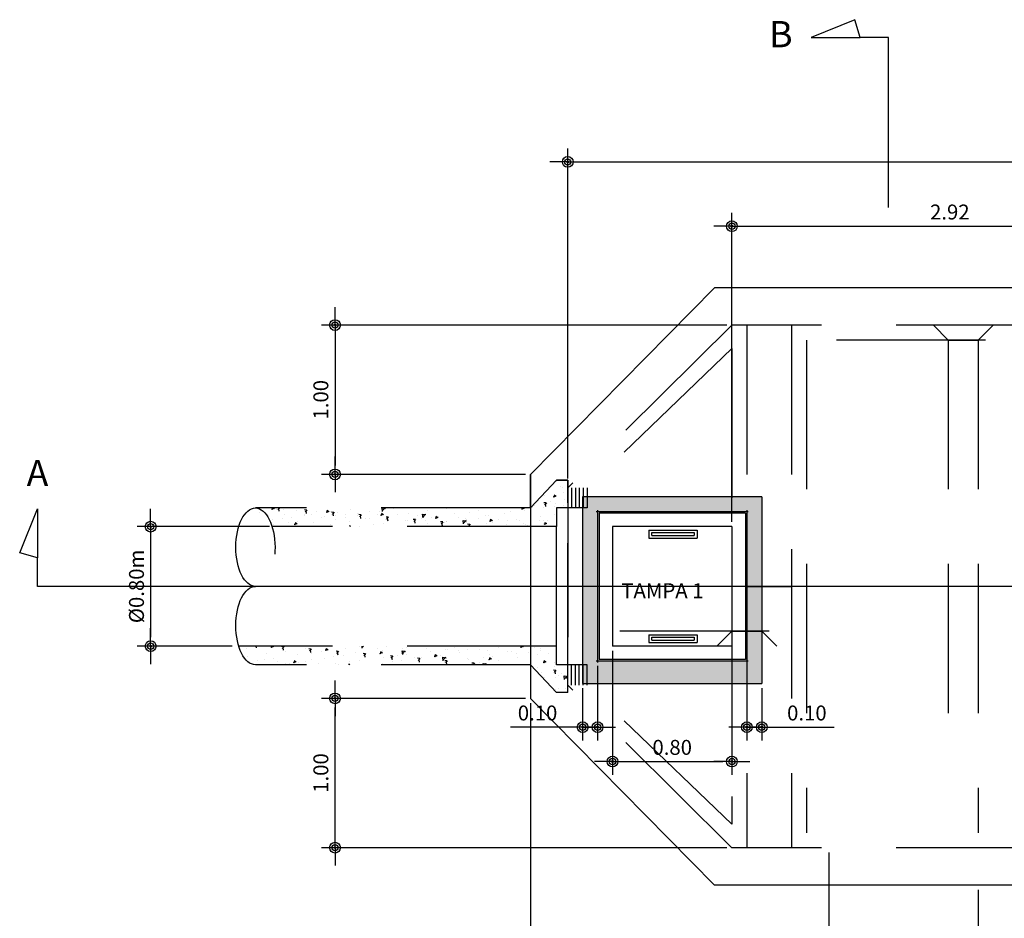
# Model space of a CAD drawing. Units: millimetres. Extents: x 1393.3 to 1451.8, y 1205 to 1231.7.
# Drawn here: x 1399.8 to 1406.4, y 1214.1 to 1220.1 of the extents above; entities that cross this region are included whole.
import ezdxf

# ---------------------------------------------------------------- set-up
doc = ezdxf.new("R2010")
doc.units = ezdxf.units.MM
doc.header["$LTSCALE"] = 4
for name, pattern in [('CENTRO2', [1.125, 0.75, -0.125, 0.125, -0.125]), ('DASHDOT', [25.4, 12.7, -6.35, 0, -6.35]), ('HIDDEN', [0.375, 0.25, -0.125])]:
    doc.linetypes.add(name, pattern=pattern)
for name, color, linetype in [('BAR-EIXOS', 7, 'DASHDOT'), ('L-CORTE', 6, 'CENTRO2'), ('TEXTO_5', 5, 'Continuous'), ('VAM_DIM', 1, 'Continuous'), ('VAM_EIXO', 7, 'DASHDOT'), ('VAM_HACH_CONC', 71, 'Continuous'), ('VAM_PARADE 2', 2, 'Continuous'), ('VAM_PAREDE', 3, 'Continuous'), ('VAM_PROJEÇÃO', 1, 'HIDDEN'), ('VAM_TAMPA', 2, 'Continuous'), ('VAM_TAMPA 2', 2, 'Continuous'), ('VAM_TAMPA1', 1, 'Continuous'), ('VAM_TEXTO', 2, 'Continuous'), ('VAM_TUBO', 2, 'Continuous')]:
    doc.layers.add(name, color=color, linetype=linetype)
doc.styles.add('ROMANS', font='romans.shx', dxfattribs={"width": 0.9})
doc.dimstyles.new('COTA-50', dxfattribs={"dimtxt": 0.1, "dimasz": 0.06, "dimexe": 0.09, "dimexo": 0.0313, "dimgap": 0.045, "dimtad": 1, "dimzin": 0, "dimdsep": 46, "dimtxsty": 'ROMANS', "dimblk1": 'DOTPLUS', "dimblk2": 'DOTPLUS', "dimsah": 1, "dimcen": 0.09, "dimclrt": 2, "dimadec": 0, "dimazin": 0, "dimtfac": 1, "dimtofl": 0, "dimtmove": 0, "dimatfit": 3, "dimldrblk": 'DOTPLUS', "dimfxl": 1, "dimtolj": 1, "dimtzin": 0, "dimarcsym": 0})

# ---------------------------------------------------------------- blocks, each defined once
blk = doc.blocks.new('DOTPLUS')
for q in [(-2, 0), (2, 0)]:
    blk.add_line((0, 0), q)
for radius in [0.6, 0.35, 0.1]:
    blk.add_circle((0, 0), radius)
at = {"linetype": 'ByBlock'}
blk.add_point((0, 0), dxfattribs=at)
blk = doc.blocks.new('*D40')
at = {"layer": 'DEFPOINTS', "color": 0}
for p in [(1409.4297, 1214.6248), (1406.1797, 1214.2748), (1406.1797, 1213.7517)]:
    blk.add_point(p, dxfattribs=at)
at = {"layer": 'VAM_DIM', "color": 0, "lineweight": -2}
for p, q in [((1409.4297, 1214.5935), (1409.4297, 1213.6617)), ((1406.1797, 1214.2435), (1406.1797, 1213.6617)), ((1409.3697, 1213.7517), (1406.2397, 1213.7517))]:
    blk.add_line(p, q, dxfattribs=at)
at = {"layer": 'VAM_DIM', "color": 0, "lineweight": -2, "xscale": 0.06, "yscale": 0.06, "zscale": 0.06, "rotation": 180}
blk.add_blockref('DOTPLUS', (1406.1797, 1213.7517), dxfattribs=at)
at = {"layer": 'VAM_DIM', "color": 0, "lineweight": -2, "xscale": 0.06, "yscale": 0.06, "zscale": 0.06}
blk.add_blockref('DOTPLUS', (1409.4297, 1213.7517), dxfattribs=at)
at = {"layer": 'VAM_DIM', "color": 2, "insert": (1407.8047, 1213.8467), "char_height": 0.1, "attachment_point": 5, "style": 'ROMANS'}
blk.add_mtext('\\A1;3.25', dxfattribs=at)
blk = doc.blocks.new('*D41')
at = {"layer": 'DEFPOINTS', "color": 0}
for p in [(1403.1797, 1215.5248), (1405.1797, 1214.5248), (1403.1797, 1213.7517)]:
    blk.add_point(p, dxfattribs=at)
at = {"layer": 'VAM_DIM', "color": 0, "lineweight": -2}
for p, q in [((1403.1797, 1215.4935), (1403.1797, 1213.6617)), ((1405.1797, 1214.4935), (1405.1797, 1213.6617)), ((1405.1197, 1213.7517), (1403.2397, 1213.7517))]:
    blk.add_line(p, q, dxfattribs=at)
at = {"layer": 'VAM_DIM', "color": 0, "lineweight": -2, "xscale": 0.06, "yscale": 0.06, "zscale": 0.06, "rotation": 180}
blk.add_blockref('DOTPLUS', (1403.1797, 1213.7517), dxfattribs=at)
at = {"layer": 'VAM_DIM', "color": 0, "lineweight": -2, "xscale": 0.06, "yscale": 0.06, "zscale": 0.06}
blk.add_blockref('DOTPLUS', (1405.1797, 1213.7517), dxfattribs=at)
at = {"layer": 'VAM_DIM', "color": 2, "insert": (1404.1797, 1213.8467), "char_height": 0.1, "attachment_point": 5, "style": 'ROMANS'}
blk.add_mtext('\\A1;2.00', dxfattribs=at)
blk = doc.blocks.new('*D42')
at = {"layer": 'DEFPOINTS', "color": 0}
for p in [(1403.7297, 1215.8748), (1404.5297, 1215.8748), (1404.5297, 1215.1017)]:
    blk.add_point(p, dxfattribs=at)
at = {"layer": 'VAM_DIM', "color": 0, "lineweight": -2}
for p, q in [((1403.7297, 1215.8435), (1403.7297, 1215.0117)), ((1404.5297, 1215.8435), (1404.5297, 1215.0117)), ((1403.7897, 1215.1017), (1404.4697, 1215.1017))]:
    blk.add_line(p, q, dxfattribs=at)
at = {"layer": 'VAM_DIM', "color": 0, "lineweight": -2, "xscale": 0.06, "yscale": 0.06, "zscale": 0.06, "rotation": 180}
blk.add_blockref('DOTPLUS', (1403.7297, 1215.1017), dxfattribs=at)
at = {"layer": 'VAM_DIM', "color": 0, "lineweight": -2, "xscale": 0.06, "yscale": 0.06, "zscale": 0.06}
blk.add_blockref('DOTPLUS', (1404.5297, 1215.1017), dxfattribs=at)
at = {"layer": 'VAM_DIM', "color": 2, "insert": (1404.1297, 1215.1967), "char_height": 0.1, "attachment_point": 5, "style": 'ROMANS'}
blk.add_mtext('\\A1;0.80', dxfattribs=at)
blk = doc.blocks.new('*D43')
at = {"layer": 'DEFPOINTS', "color": 0}
for p in [(1404.6297, 1215.7748), (1404.7297, 1215.6248), (1404.6297, 1215.332)]:
    blk.add_point(p, dxfattribs=at)
at = {"layer": 'VAM_DIM', "color": 0, "lineweight": -2}
for p, q in [((1404.6297, 1215.7435), (1404.6297, 1215.242)), ((1404.7297, 1215.5935), (1404.7297, 1215.242)), ((1404.5697, 1215.332), (1404.5097, 1215.332)), ((1404.7897, 1215.332), (1405.214, 1215.332))]:
    blk.add_line(p, q, dxfattribs=at)
at = {"layer": 'VAM_DIM', "color": 0, "lineweight": -2, "xscale": 0.06, "yscale": 0.06, "zscale": 0.06}
blk.add_blockref('DOTPLUS', (1404.6297, 1215.332), dxfattribs=at)
at = {"layer": 'VAM_DIM', "color": 0, "lineweight": -2, "xscale": 0.06, "yscale": 0.06, "zscale": 0.06, "rotation": 180}
blk.add_blockref('DOTPLUS', (1404.7297, 1215.332), dxfattribs=at)
at = {"layer": 'VAM_DIM', "color": 2, "insert": (1405.0319, 1215.427), "char_height": 0.1, "attachment_point": 5, "style": 'ROMANS'}
blk.add_mtext('\\A1;0.10', dxfattribs=at)
blk = doc.blocks.new('*D44')
at = {"layer": 'DEFPOINTS', "color": 0}
for p in [(1403.6297, 1215.7748), (1403.5297, 1215.6248), (1403.5297, 1215.332)]:
    blk.add_point(p, dxfattribs=at)
at = {"layer": 'VAM_DIM', "color": 0, "lineweight": -2}
for p, q in [((1403.6297, 1215.7435), (1403.6297, 1215.242)), ((1403.5297, 1215.5935), (1403.5297, 1215.242)), ((1403.4697, 1215.332), (1403.0454, 1215.332)), ((1403.6897, 1215.332), (1403.7497, 1215.332))]:
    blk.add_line(p, q, dxfattribs=at)
at = {"layer": 'VAM_DIM', "color": 0, "lineweight": -2, "xscale": 0.06, "yscale": 0.06, "zscale": 0.06}
blk.add_blockref('DOTPLUS', (1403.5297, 1215.332), dxfattribs=at)
at = {"layer": 'VAM_DIM', "color": 0, "lineweight": -2, "xscale": 0.06, "yscale": 0.06, "zscale": 0.06, "rotation": 180}
blk.add_blockref('DOTPLUS', (1403.6297, 1215.332), dxfattribs=at)
at = {"layer": 'VAM_DIM', "color": 2, "insert": (1403.2276, 1215.427), "char_height": 0.1, "attachment_point": 5, "style": 'ROMANS'}
blk.add_mtext('\\A1;0.10', dxfattribs=at)
blk = doc.blocks.new('*D137')
at = {"layer": 'DEFPOINTS', "color": 0}
for p in [(1404.5278, 1218.0248), (1401.8707, 1217.0248), (1403.1778, 1217.0248)]:
    blk.add_point(p, dxfattribs=at)
at = {"layer": 'VAM_DIM', "color": 0, "lineweight": -2}
for p, q in [((1404.4965, 1218.0248), (1401.7807, 1218.0248)), ((1401.8707, 1217.9648), (1401.8707, 1217.0848)), ((1403.1465, 1217.0248), (1401.7807, 1217.0248))]:
    blk.add_line(p, q, dxfattribs=at)
at = {"layer": 'VAM_DIM', "color": 0, "lineweight": -2, "xscale": 0.06, "yscale": 0.06, "zscale": 0.06}
for p, rotation in [((1401.8707, 1218.0248), 90), ((1401.8707, 1217.0248), 270)]:
    blk.add_blockref('DOTPLUS', p, dxfattribs=dict(at, rotation=rotation))
at = {"layer": 'VAM_DIM', "color": 2, "insert": (1401.7757, 1217.5248), "char_height": 0.1, "attachment_point": 5, "rotation": 90, "style": 'ROMANS'}
blk.add_mtext('\\A1;1.00', dxfattribs=at)
blk = doc.blocks.new('*D138')
at = {"layer": 'DEFPOINTS', "color": 0}
for p in [(1401.8707, 1215.5248), (1403.1778, 1215.5248), (1404.5278, 1214.5248)]:
    blk.add_point(p, dxfattribs=at)
at = {"layer": 'VAM_DIM', "color": 0, "lineweight": -2}
for p, q in [((1403.1465, 1215.5248), (1401.7807, 1215.5248)), ((1401.8707, 1214.5848), (1401.8707, 1215.4648)), ((1404.4965, 1214.5248), (1401.7807, 1214.5248))]:
    blk.add_line(p, q, dxfattribs=at)
at = {"layer": 'VAM_DIM', "color": 0, "lineweight": -2, "xscale": 0.06, "yscale": 0.06, "zscale": 0.06}
for p, rotation in [((1401.8707, 1215.5248), 90), ((1401.8707, 1214.5248), 270)]:
    blk.add_blockref('DOTPLUS', p, dxfattribs=dict(at, rotation=rotation))
at = {"layer": 'VAM_DIM', "color": 2, "insert": (1401.7757, 1215.0248), "char_height": 0.1, "attachment_point": 5, "rotation": 90, "style": 'ROMANS'}
blk.add_mtext('\\A1;1.00', dxfattribs=at)
blk = doc.blocks.new('*D143')
at = {"layer": 'DEFPOINTS', "color": 0}
for p in [(1401.4623, 1216.6748), (1400.6355, 1215.8748), (1401.2123, 1215.8748)]:
    blk.add_point(p, dxfattribs=at)
at = {"layer": 'VAM_DIM', "color": 0, "lineweight": -2}
for p, q in [((1401.431, 1216.6748), (1400.5455, 1216.6748)), ((1400.6355, 1216.6148), (1400.6355, 1215.9348)), ((1401.181, 1215.8748), (1400.5455, 1215.8748))]:
    blk.add_line(p, q, dxfattribs=at)
at = {"layer": 'VAM_DIM', "color": 0, "lineweight": -2, "xscale": 0.06, "yscale": 0.06, "zscale": 0.06}
for p, rotation in [((1400.6355, 1216.6748), 90), ((1400.6355, 1215.8748), 270)]:
    blk.add_blockref('DOTPLUS', p, dxfattribs=dict(at, rotation=rotation))
at = {"layer": 'VAM_DIM', "color": 2, "insert": (1400.5405, 1216.2748), "char_height": 0.1, "attachment_point": 5, "rotation": 90, "style": 'ROMANS'}
blk.add_mtext('\\A1;{\\Fromans.shx|c1;%%C}0.80m', dxfattribs=at)
blk = doc.blocks.new('*D147')
at = {"layer": 'DEFPOINTS', "color": 0}
for p in [(1407.4497, 1218.687), (1407.4497, 1217.9248), (1404.5297, 1216.6748)]:
    blk.add_point(p, dxfattribs=at)
at = {"layer": 'VAM_DIM', "color": 0, "lineweight": -2}
for p, q in [((1404.5297, 1216.7061), (1404.5297, 1218.777)), ((1407.4497, 1217.9561), (1407.4497, 1218.777)), ((1404.5897, 1218.687), (1407.3897, 1218.687))]:
    blk.add_line(p, q, dxfattribs=at)
at = {"layer": 'VAM_DIM', "color": 0, "lineweight": -2, "xscale": 0.06, "yscale": 0.06, "zscale": 0.06, "rotation": 180}
blk.add_blockref('DOTPLUS', (1404.5297, 1218.687), dxfattribs=at)
at = {"layer": 'VAM_DIM', "color": 0, "lineweight": -2, "xscale": 0.06, "yscale": 0.06, "zscale": 0.06}
blk.add_blockref('DOTPLUS', (1407.4497, 1218.687), dxfattribs=at)
at = {"layer": 'VAM_DIM', "color": 2, "insert": (1405.9897, 1218.782), "char_height": 0.1, "attachment_point": 5, "style": 'ROMANS'}
blk.add_mtext('\\A1;2.92', dxfattribs=at)
blk = doc.blocks.new('*D153')
at = {"layer": 'DEFPOINTS', "color": 0}
for p in [(1411.1297, 1219.1176), (1411.1297, 1218.0248), (1403.4297, 1216.9661)]:
    blk.add_point(p, dxfattribs=at)
at = {"layer": 'VAM_DIM', "color": 0, "lineweight": -2}
for p, q in [((1403.4297, 1216.9974), (1403.4297, 1219.2076)), ((1411.1297, 1218.0561), (1411.1297, 1219.2076)), ((1403.4897, 1219.1176), (1411.0697, 1219.1176))]:
    blk.add_line(p, q, dxfattribs=at)
at = {"layer": 'VAM_DIM', "color": 0, "lineweight": -2, "xscale": 0.06, "yscale": 0.06, "zscale": 0.06, "rotation": 180}
blk.add_blockref('DOTPLUS', (1403.4297, 1219.1176), dxfattribs=at)
at = {"layer": 'VAM_DIM', "color": 0, "lineweight": -2, "xscale": 0.06, "yscale": 0.06, "zscale": 0.06}
blk.add_blockref('DOTPLUS', (1411.1297, 1219.1176), dxfattribs=at)
at = {"layer": 'VAM_DIM', "color": 2, "insert": (1407.2797, 1219.2126), "char_height": 0.1, "attachment_point": 5, "style": 'ROMANS'}
blk.add_mtext('\\A1;7.70', dxfattribs=at)

msp = doc.modelspace()

# ---------------------------------------------------------------- hatches: boundary and pattern name
at = {"layer": 'VAM_HACH_CONC', "true_color": 0xf4f4f4}
h = msp.add_hatch(color=7, dxfattribs=at)
h.paths.add_polyline_path([(1404.7297, 1216.8748), (1403.5297, 1216.8748), (1403.5297, 1215.6248), (1404.7297, 1215.6248)])
h.paths.add_polyline_path([(1404.6297, 1216.7748), (1404.6297, 1215.7748), (1403.6297, 1215.7748), (1403.6297, 1216.7748)], flags=16)
h.paths.add_polyline_path([(1408.4497, 1218.2748), (1407.2497, 1218.2748), (1407.2497, 1217.0248), (1408.4497, 1217.0248)])
h.paths.add_polyline_path([(1408.3497, 1218.1248), (1408.3497, 1217.1248), (1407.3497, 1217.1248), (1407.3497, 1218.1248)], flags=16)
h.paths.add_polyline_path([(1411.0197, 1218.2748), (1409.8197, 1218.2748), (1409.8197, 1217.0248), (1411.0197, 1217.0248)])
h.paths.add_polyline_path([(1410.9197, 1218.1248), (1410.9197, 1217.1248), (1409.9197, 1217.1248), (1409.9197, 1218.1248)], flags=16)
at = {"layer": 'VAM_PROJEÇÃO', "true_color": 0xf4f4f4}
h = msp.add_hatch(dxfattribs=at)
h.set_pattern_fill('AR-CONC', scale=0.001, angle=180, style=0)
h.set_pattern_definition([(230, (1.2, 9.21282), (-0.182184669, 0.015939086), [0.01905, -0.20955]), (175, (1.2, 9.21282), (0.035242826, -0.191056643), [0.01524, -0.16764]), (280.451, (1.18482, 9.21415), (-0.146942502, -0.175116688), [0.01619, -0.17809]), (226.1842, (1.2, 9.16202), (-0.27107904, 0.042042328), [0.028575, -0.314325]), (276.6356, (1.1774, 9.16553), (-0.237404234, -0.247425556), [0.024285, -0.267135]), (171.184, (1.2, 9.16202), (-0.237404606, -0.247425118), [0.02286, -0.25146]), (201, (1.1746, 9.17472), (-0.15161488, 0.102265519), [0.01905, -0.20955]), (146, (1.1746, 9.17472), (-0.061802028, -0.184187966), [0.01524, -0.16764]), (251.4514, (1.16197, 9.18325), (-0.21341649, -0.081922858), [0.01619, -0.17809]), (217.5, (1.2, 9.212823), (-0.0030886033, -0.0845550389), [0, -0.165608, 0, -0.17018, 0, -0.168275]), (187.5, (1.2, 9.21282), (-0.0668196625, -0.100180575), [0, -0.097028, 0, -0.161798, 0, -0.064135]), (147.5, (1.25664, 9.21282), (-0.1355905952, 0.005728744), [0, -0.0635, 0, -0.19812, 0, -0.26289]), (137.5, (1.28204, 9.21282), (-0.1481291814, -0.025426491), [0, -0.08255, 0, -0.131572, 0, -0.18669])])
edge = h.paths.add_edge_path()
edge.add_line((1403.3547, 1216.6748), (1403.3547, 1216.7998))
edge.add_line((1403.3547, 1216.7998), (1403.4297, 1216.7998))
edge.add_line((1403.4297, 1216.7998), (1403.4297, 1216.9853))
edge.add_line((1403.4297, 1216.9853), (1403.3547, 1216.9853))
edge.add_line((1403.3547, 1216.9853), (1403.1797, 1216.7998))
edge.add_line((1403.1797, 1216.7998), (1401.3494, 1216.7998))
edge.add_ellipse((1401.3373, 1216.4873), major_axis=(0, 0.3125), ratio=0.5, start_angle=306.8699, end_angle=360, ccw=False)
edge.add_line((1401.4623, 1216.6748), (1403.3547, 1216.6748))
h = msp.add_hatch(dxfattribs=at)
h.set_pattern_fill('AR-CONC', scale=0.001, angle=180, style=0)
h.set_pattern_definition([(230, (1.2, 9.41282), (-0.182184669, 0.015939086), [0.01905, -0.20955]), (175, (1.2, 9.41282), (0.035242826, -0.191056643), [0.01524, -0.16764]), (280.451, (1.18482, 9.41415), (-0.146942502, -0.175116688), [0.01619, -0.17809]), (226.1842, (1.2, 9.36202), (-0.27107904, 0.042042328), [0.028575, -0.314325]), (276.6356, (1.1774, 9.36553), (-0.237404234, -0.247425556), [0.024285, -0.267135]), (171.184, (1.2, 9.36202), (-0.237404606, -0.247425118), [0.02286, -0.25146]), (201, (1.1746, 9.37472), (-0.15161488, 0.102265519), [0.01905, -0.20955]), (146, (1.1746, 9.37472), (-0.061802028, -0.184187966), [0.01524, -0.16764]), (251.4514, (1.16197, 9.38325), (-0.21341649, -0.081922858), [0.01619, -0.17809]), (217.5, (1.2, 9.412823), (-0.0030886033, -0.0845550389), [0, -0.165608, 0, -0.17018, 0, -0.168275]), (187.5, (1.2, 9.41282), (-0.0668196625, -0.100180575), [0, -0.097028, 0, -0.161798, 0, -0.064135]), (147.5, (1.25664, 9.41282), (-0.1355905952, 0.005728744), [0, -0.0635, 0, -0.19812, 0, -0.26289]), (137.5, (1.28204, 9.41282), (-0.1481291814, -0.025426491), [0, -0.08255, 0, -0.131572, 0, -0.18669])])
edge = h.paths.add_edge_path()
edge.add_line((1403.1797, 1215.7498), (1403.3547, 1215.5643))
edge.add_line((1403.3547, 1215.5643), (1403.4297, 1215.5643))
edge.add_line((1403.4297, 1215.5643), (1403.4297, 1215.7498))
edge.add_line((1403.4297, 1215.7498), (1403.3547, 1215.7498))
edge.add_line((1403.3547, 1215.7498), (1403.3547, 1215.8748))
edge.add_line((1403.3547, 1215.8748), (1401.2123, 1215.8748))
edge.add_ellipse((1401.3373, 1216.0623), major_axis=(0, 0.3125), ratio=0.5, start_angle=126.8699, end_angle=180)
edge.add_line((1401.3373, 1215.7498), (1403.1797, 1215.7498))

# ---------------------------------------------------------------- linework, layer by layer
at = {"layer": 'BAR-EIXOS'}
msp.add_line((1404.6297, 1216.2748), (1404.9297, 1216.2748), dxfattribs=at)
at = {"layer": 'L-CORTE'}
for points in [[(1405.5797, 1218.813), (1405.5797, 1219.9516), (1405.3887, 1219.9516), (1405.3539, 1220.0699), (1405.0614, 1219.9516), (1405.3887, 1219.9516)], [(1401.0149, 1216.2748), (1399.8763, 1216.2748), (1399.8763, 1216.4658), (1399.758, 1216.5006), (1399.8763, 1216.7931), (1399.8763, 1216.4658)]]:
    msp.add_lwpolyline(points, dxfattribs=at)
at = {"layer": 'VAM_EIXO'}
msp.add_line((1414.2814, 1216.2748), (1401.0149, 1216.2748), dxfattribs=at)
at = {"layer": 'VAM_PARADE 2'}
for p, q in [((1404.4137, 1218.2748), (1403.1797, 1217.0248)), ((1411.3797, 1218.2748), (1404.4137, 1218.2748)), ((1403.1797, 1217.0248), (1403.1797, 1215.5248)), ((1403.1797, 1216.7998), (1403.1797, 1217.0248)), ((1404.4137, 1214.2748), (1403.1797, 1215.5248)), ((1411.3797, 1214.2748), (1404.4137, 1214.2748))]:
    msp.add_line(p, q, dxfattribs=at)
at = {"layer": 'VAM_PAREDE'}
for p, q in [((1404.7297, 1216.8748), (1403.5297, 1216.8748)), ((1403.5297, 1216.8748), (1403.5297, 1215.6248)), ((1404.7297, 1216.8748), (1404.7297, 1215.6248)), ((1404.6397, 1216.7748), (1403.6197, 1216.7748)), ((1403.6297, 1216.7848), (1403.6297, 1215.7648)), ((1404.6297, 1216.7848), (1404.6297, 1215.7648)), ((1404.6397, 1215.7748), (1403.6197, 1215.7748)), ((1403.5297, 1215.6248), (1404.7297, 1215.6248))]:
    msp.add_line(p, q, dxfattribs=at)
at = {"layer": 'VAM_PROJEÇÃO'}
for p, q in [((1404.5297, 1218.0248), (1403.4297, 1216.9353)), ((1411.1297, 1218.0248), (1404.5297, 1218.0248)), ((1404.6297, 1218.0248), (1404.6297, 1214.5248)), ((1404.9297, 1218.0248), (1404.9297, 1214.5248)), ((1405.9797, 1217.9248), (1405.8797, 1218.0248)), ((1406.1797, 1217.9248), (1406.2797, 1218.0248)), ((1405.0297, 1217.9248), (1405.0297, 1214.6248)), ((1406.2297, 1217.9248), (1405.0297, 1217.9248)), ((1405.9797, 1217.9248), (1405.9797, 1215.3248)), ((1405.9797, 1217.9248), (1406.1797, 1217.9248)), ((1406.1797, 1217.9248), (1406.1797, 1214.6248)), ((1404.5297, 1217.8672), (1403.5221, 1216.8998)), ((1404.5297, 1217.8672), (1404.5297, 1214.6824)), ((1403.1797, 1216.7998), (1403.3547, 1216.9853)), ((1403.3547, 1216.9853), (1403.1797, 1216.7998)), ((1403.3547, 1216.9853), (1403.4297, 1216.9853)), ((1403.4297, 1216.9853), (1403.3547, 1216.9853)), ((1403.4297, 1216.9853), (1403.4297, 1216.8353)), ((1403.4297, 1216.8353), (1403.4297, 1216.9853)), ((1403.1797, 1216.9248), (1403.1797, 1216.7998)), ((1403.4297, 1216.9353), (1403.4297, 1215.6143)), ((1403.4297, 1215.5643), (1403.4297, 1216.9353)), ((1403.4556, 1216.9353), (1403.4556, 1216.7998)), ((1403.4815, 1216.9353), (1403.4815, 1216.7998)), ((1403.5074, 1216.9353), (1403.5074, 1216.7998)), ((1403.5332, 1216.9353), (1403.5332, 1216.7998)), ((1403.5591, 1216.9353), (1403.5591, 1216.7998)), ((1403.1797, 1216.7998), (1401.3373, 1216.7998)), ((1403.3547, 1216.7998), (1403.3547, 1216.6748)), ((1403.5591, 1216.7998), (1403.3547, 1216.7998)), ((1403.3547, 1216.6748), (1401.4491, 1216.6748)), ((1403.3547, 1215.8748), (1403.3547, 1216.6748)), ((1403.7297, 1216.6748), (1403.7297, 1215.8748)), ((1404.5297, 1216.6748), (1403.7297, 1216.6748)), ((1404.5297, 1216.6748), (1404.5297, 1215.8748)), ((1404.7797, 1215.9748), (1403.5797, 1215.9748)), ((1404.5297, 1215.9748), (1404.4297, 1215.8748)), ((1404.5297, 1215.9748), (1404.7297, 1215.9748)), ((1404.7297, 1215.9748), (1404.8297, 1215.8748)), ((1403.3547, 1215.8748), (1401.2255, 1215.8748)), ((1403.3547, 1215.7498), (1403.3547, 1215.8748)), ((1404.5297, 1215.8748), (1403.7297, 1215.8748)), ((1403.1797, 1215.7498), (1401.3373, 1215.7498)), ((1403.3547, 1215.5643), (1403.1797, 1215.7498)), ((1403.5591, 1215.7498), (1403.3547, 1215.7498)), ((1403.4556, 1215.6143), (1403.4556, 1215.7498)), ((1403.4815, 1215.6143), (1403.4815, 1215.7498)), ((1403.5074, 1215.6143), (1403.5074, 1215.7498)), ((1403.5332, 1215.6143), (1403.5332, 1215.7498)), ((1403.5591, 1215.6143), (1403.5591, 1215.7498)), ((1404.5297, 1214.6824), (1403.5221, 1215.6498)), ((1404.5297, 1214.5248), (1403.4297, 1215.6143)), ((1403.4297, 1215.5643), (1403.3547, 1215.5643)), ((1411.1297, 1214.5248), (1404.5297, 1214.5248))]:
    msp.add_line(p, q, dxfattribs=at)
msp.add_ellipse((1401.3373, 1216.5373), major_axis=(0, -0.2625), ratio=0.5, dxfattribs=at)
at = {"layer": 'VAM_PROJEÇÃO', "extrusion": (0, 0, -1)}
msp.add_ellipse((1401.3373, 1216.0123), major_axis=(0, 0.2625), ratio=0.5, start_param=3.141593, end_param=6.283185, dxfattribs=at)
at = {"layer": 'VAM_TAMPA'}
for p, q in [((1404.6197, 1216.7648), (1403.6397, 1216.7648)), ((1403.6397, 1216.7648), (1403.6397, 1215.7848)), ((1404.6197, 1216.7648), (1404.6197, 1215.7848)), ((1404.6197, 1215.7848), (1403.6397, 1215.7848))]:
    msp.add_line(p, q, dxfattribs=at)
at = {"layer": 'VAM_TAMPA 2'}
for p, q in [((1403.9722, 1216.6508), (1404.2972, 1216.6508)), ((1403.9722, 1216.5988), (1404.2972, 1216.5988)), ((1403.9722, 1215.9508), (1404.2972, 1215.9508)), ((1403.9722, 1215.8988), (1404.2972, 1215.8988))]:
    msp.add_line(p, q, dxfattribs=at)
at = {"layer": 'VAM_TAMPA1'}
for p, q in [((1403.9922, 1216.6348), (1404.2772, 1216.6348)), ((1403.9922, 1216.6148), (1403.9922, 1216.6348)), ((1404.2772, 1216.6348), (1404.2772, 1216.6148)), ((1403.9922, 1216.6148), (1404.2772, 1216.6148)), ((1403.9922, 1215.9348), (1404.2772, 1215.9348)), ((1403.9922, 1215.9148), (1403.9922, 1215.9348)), ((1403.9922, 1215.9148), (1404.2772, 1215.9148)), ((1404.2772, 1215.9348), (1404.2772, 1215.9148))]:
    msp.add_line(p, q, dxfattribs=at)
at = {"layer": 'VAM_TUBO'}
for p, q in [((1403.9722, 1216.6508), (1403.9722, 1216.5988)), ((1404.2972, 1216.6508), (1404.2972, 1216.5988)), ((1403.9722, 1215.9508), (1403.9722, 1215.8988)), ((1404.2972, 1215.9508), (1404.2972, 1215.8988))]:
    msp.add_line(p, q, dxfattribs=at)

# ---------------------------------------------------------------- texts
at = {"layer": 'TEXTO_5', "style": 'ROMANS'}
msp.add_text('B', height=0.1755, rotation=360, dxfattribs=at).set_placement((1404.7791, 1219.8854))
msp.add_text('A', height=0.1755, dxfattribs=at).set_placement((1399.8044, 1216.9462))
at = {"layer": 'VAM_TEXTO', "style": 'ROMANS'}
msp.add_text('TAMPA 1', height=0.1, dxfattribs=at).set_placement((1403.7885, 1216.1958))

# ---------------------------------------------------------------- dimensions: what is measured, and where the dimension line sits
at = {"layer": 'VAM_DIM'}
for base, p1, p2, picture, middle in [((1411.1297, 1219.1176), (1403.4297, 1216.9661), (1411.1297, 1218.0248), '*D153', (1407.2797, 1219.2126)), ((1407.4497, 1218.687), (1404.5297, 1216.6748), (1407.4497, 1217.9248), '*D147', (1405.9897, 1218.782)), ((1404.5297, 1215.1017), (1403.7297, 1215.8748), (1404.5297, 1215.8748), '*D42', (1404.1297, 1215.1967)), ((1403.5297, 1215.332), (1403.6297, 1215.7748), (1403.5297, 1215.6248), '*D44', (1403.2276, 1215.427)), ((1403.1797, 1213.7517), (1405.1797, 1214.5248), (1403.1797, 1215.5248), '*D41', (1404.1797, 1213.8467)), ((1406.1797, 1213.7517), (1409.4297, 1214.6248), (1406.1797, 1214.2748), '*D40', (1407.8047, 1213.8467))]:
    dim = msp.add_linear_dim(base=base, p1=p1, p2=p2, dimstyle='COTA-50', dxfattribs=at)
    dim.commit()
    dim.dimension.update_dxf_attribs({"geometry": picture, "text_midpoint": middle})
for base, p1, p2, picture, middle in [((1401.8707, 1217.0248), (1404.5278, 1218.0248), (1403.1778, 1217.0248), '*D137', (1401.7757, 1217.5248)), ((1401.8707, 1215.5248), (1404.5278, 1214.5248), (1403.1778, 1215.5248), '*D138', (1401.7757, 1215.0248))]:
    dim = msp.add_linear_dim(base=base, p1=p1, p2=p2, angle=90, dimstyle='COTA-50', dxfattribs=at)
    dim.commit()
    dim.dimension.update_dxf_attribs({"geometry": picture, "text_midpoint": middle})
dim = msp.add_linear_dim(base=(1400.6355, 1215.8748), p1=(1401.4623, 1216.6748), p2=(1401.2123, 1215.8748), angle=90, text='{\\Fromans.shx|c1;%%C}<>m', dimstyle='COTA-50', dxfattribs=at)
dim.commit()
dim.dimension.update_dxf_attribs({"geometry": '*D143', "text_midpoint": (1400.6355, 1216.2748), "dimtype": 160})
dim = msp.add_linear_dim(base=(1404.6297, 1215.332), p1=(1404.7297, 1215.6248), p2=(1404.6297, 1215.7748), dimstyle='COTA-50', dxfattribs=at)
dim.commit()
dim.dimension.update_dxf_attribs({"geometry": '*D43', "text_midpoint": (1405.0319, 1215.332), "dimtype": 160})

doc.saveas('drawing.dxf')
